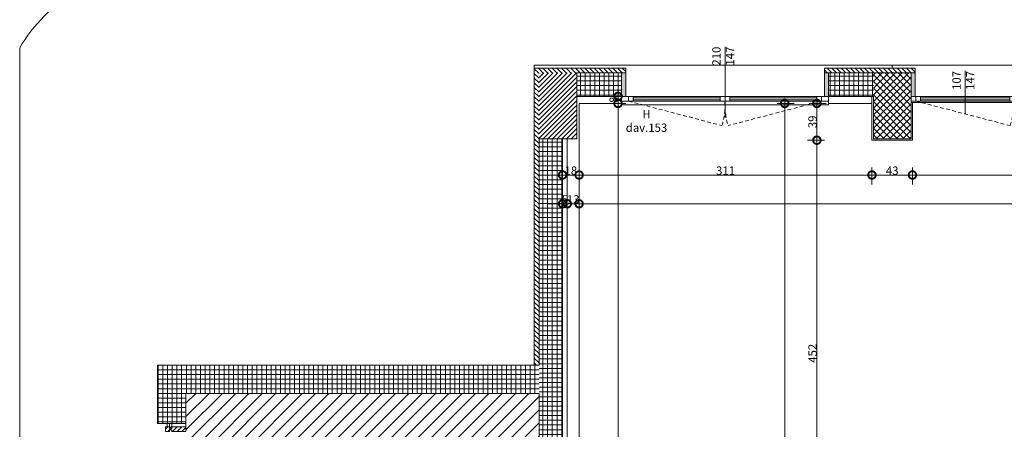
# Model space of a CAD drawing. Units: centimetres. Extents: x 62 to 9310, y -6714 to 3510.
# Drawn here: x 1186 to 2231, y 1402 to 1837 of the extents above; entities that cross this region are included whole.
import ezdxf

# ---------------------------------------------------------------- set-up
doc = ezdxf.new("R2010")
doc.units = ezdxf.units.CM
doc.linetypes.add('LP_Tratteggiata arredi', pattern=[6.65, 4, -2.65])
for name, color, linetype, lineweight in [('LEGENDA', 7, 'Continuous', 15), ('QUOTE', 7, 'Continuous', 15), ('QUOTE SERRAMENTI', 7, 'Continuous', 15), ('RETINI', 7, 'Continuous', 100), ('RETINI_struttura', 7, 'Continuous', 13), ('SERRAMENTI', 7, 'Continuous', 13), ('SERRAMENTI_facciate', 7, 'Continuous', 9), ('SEZIONI', 7, 'Continuous', 20), ('VISTE', 7, 'Continuous', 5)]:
    doc.layers.add(name, color=color, linetype=linetype, lineweight=lineweight)
doc.styles.add('Arial Narrow', font='ARIALN.TTF', dxfattribs={"height": 8.849544})
doc.dimstyles.new('Quota_lineare_100', dxfattribs={"dimscale": 30.48, "dimtxt": 9, "dimasz": 0.524934, "dimexe": 0.328084, "dimexo": 0.0625, "dimgap": 0.004921, "dimtad": 1, "dimdec": 0, "dimzin": 0, "dimdsep": 46, "dimtxsty": 'Arial Narrow', "dimblk1": 'DOTSMALL', "dimblk2": 'DOTSMALL', "dimsah": 1, "dimcen": 0.09, "dimdle": 0.082021, "dimazin": 0, "dimtfac": 1, "dimtdec": 4, "dimtix": 1, "dimtmove": 0, "dimatfit": 3, "dimfxl": 0.328084, "dimfxlon": 1, "dimtvp": 1, "dimtolj": 1, "dimtzin": 0, "dimlwd": 9, "dimlwe": 9, "dimarcsym": 2})
pattern_1 = [(315, (-2293.4566, 93.713), (2.4748737, 2.4748737), [])]

# ---------------------------------------------------------------- blocks, each defined once
blk = doc.blocks.new('AR_LP_WDW_EST_014_G1_B1-muroSTR - finestra 210x147-6241209-R01_LYT_LB0_304-305')
at = {"layer": 'SERRAMENTI'}
for points in [[(-105.5, 12.5), (-110, 12.5), (-110, -12.5), (-105.5, -12.5), (-105.5, 12)], [(110, 12.5), (105.5, 12.5), (105.5, -12.5), (110, -12.5), (110, 11.4)]]:
    blk.add_hatch(color=256, dxfattribs=at).paths.add_polyline_path(points, flags=0)
at = {"layer": 'SERRAMENTI', "linetype": 'LP_Tratteggiata arredi', "lineweight": 9}
for p, q in [((-102.5, 17.5), (-3.3, 43.5)), ((102.5, 17.5), (3.3, 43.5))]:
    blk.add_line(p, q, dxfattribs=at)
at = {"layer": 'SERRAMENTI'}
for p, q in [((110, 21.5), (-110, 21.5)), ((-110, 21.5), (-110, 20)), ((110, 20), (110, 21.5)), ((-110, 17.5), (-102.5, 17.5)), ((-102.5, 12.5), (-110, 12.5)), ((-102.5, 17.5), (-102.5, 12.5)), ((-102.5, 17.5), (-97.5, 17.5)), ((-102.5, 12.5), (-102.5, 17.5)), ((-97.5, 12.5), (-102.5, 12.5)), ((-97.5, 17.5), (-97.5, 12.5)), ((-5, 17.5), (0, 17.5)), ((-5, 12.5), (-5, 17.5)), ((0, 12.5), (-5, 12.5)), ((0, 17.5), (5, 17.5)), ((0, 12.5), (0, 17.5)), ((0, 17.5), (0, 12.5)), ((5, 12.5), (0, 12.5)), ((5, 17.5), (5, 12.5)), ((97.5, 17.5), (102.5, 17.5)), ((97.5, 12.5), (97.5, 17.5)), ((102.5, 12.5), (97.5, 12.5)), ((102.5, 17.5), (110, 17.5)), ((102.5, 12.5), (102.5, 17.5)), ((102.5, 17.5), (102.5, 12.5)), ((110, 12.5), (102.5, 12.5)), ((-177.5, -17.5), (-177.5, -20.5)), ((-177.5, -20.5), (202.5, -20.5)), ((202.5, -20.5), (202.5, -17.5))]:
    blk.add_line(p, q, dxfattribs=at)
at = {"layer": 'SERRAMENTI', "lineweight": 20}
for p, q in [((-110, 12.5), (-105.5, 12.5)), ((-105.5, 12.5), (-105.5, -12.5)), ((105.5, -12.5), (105.5, 12.5)), ((105.5, 12.5), (110, 12.5))]:
    blk.add_line(p, q, dxfattribs=at)
at = {"layer": 'SERRAMENTI', "lineweight": 9}
for p, q in [((-97.5, 17.5), (-5, 17.5)), ((-97.5, 16), (-5, 16)), ((-97.5, 14), (-97.5, 16)), ((-5, 14), (-97.5, 14)), ((-5, 12.5), (-97.5, 12.5)), ((-5, 16), (-5, 14)), ((5, 17.5), (97.5, 17.5)), ((5, 16), (97.5, 16)), ((5, 14), (5, 16)), ((97.5, 14), (5, 14)), ((97.5, 12.5), (5, 12.5)), ((97.5, 16), (97.5, 14))]:
    blk.add_line(p, q, dxfattribs=at)
at = {"layer": 'SERRAMENTI', "linetype": 'LP_Tratteggiata arredi', "lineweight": 9}
for centre, start, end in [((-76.8, 20.9), 357.4778, 17.0954), ((76.8, 20.9), 162.9046, 182.5222)]:
    blk.add_arc(centre, 76.9, start, end, dxfattribs=at)
blk = doc.blocks.new('AR_LP_WDW_EST_016_G1_B1 - finestra 670x147-V27-R01_LYT_LB0_304-305')
at = {"layer": 'SERRAMENTI'}
for points in [[(-335.5, -10), (-335.5, 15), (-340, 15), (-340, -10)], [(335.5, -10), (340, -10), (340, 15), (335.5, 15), (335.5, 10.5)]]:
    blk.add_hatch(color=256, dxfattribs=at).paths.add_polyline_path(points, flags=0)
for p, q in [((360, 23), (-360, 23)), ((-360, 23), (-360, 20)), ((360, 20), (360, 23)), ((-335, -10), (-340, -10)), ((-330, -10), (-335, -10)), ((-335, -10), (-335, -15)), ((-335, -15), (-335, -10)), ((-330, -15), (-330, -10)), ((-230, -10), (-235, -10)), ((-235, -10), (-235, -15)), ((-230, -15), (-230, -10)), ((-225, -10), (-230, -10)), ((-230, -10), (-230, -15)), ((-220, -10), (-225, -10)), ((-225, -10), (-225, -15)), ((-225, -15), (-225, -10)), ((-220, -15), (-220, -10)), ((-120, -10), (-125, -10)), ((-125, -10), (-125, -15)), ((-120, -15), (-120, -10)), ((-115, -10), (-120, -10)), ((-120, -10), (-120, -15)), ((-110, -10), (-115, -10)), ((-115, -10), (-115, -15)), ((-115, -15), (-115, -10)), ((-110, -15), (-110, -10)), ((-13, -10), (-18, -10)), ((-18, -10), (-18, -15)), ((-10, -10), (-13, -10)), ((-13, -10), (-13, -15)), ((-13, -15), (-13, -10)), ((-10, -15), (-10, -10)), ((10, -10), (-10, -10)), ((-10, -10), (-10, -15)), ((13, -10), (10, -10)), ((10, -10), (10, -15)), ((10, -15), (10, -10)), ((13, -15), (13, -10)), ((18, -10), (13, -10)), ((13, -10), (13, -15)), ((18, -15), (18, -10)), ((115, -10), (110, -10)), ((110, -10), (110, -15)), ((115, -15), (115, -10)), ((120, -10), (115, -10)), ((115, -10), (115, -15)), ((125, -10), (120, -10)), ((120, -10), (120, -15)), ((120, -15), (120, -10)), ((125, -15), (125, -10)), ((225, -10), (220, -10)), ((220, -10), (220, -15)), ((225, -15), (225, -10)), ((230, -10), (225, -10)), ((225, -10), (225, -15)), ((235, -10), (230, -10)), ((230, -10), (230, -15)), ((230, -15), (230, -10)), ((235, -15), (235, -10)), ((335, -10), (330, -10)), ((330, -10), (330, -15)), ((335, -15), (335, -10)), ((340, -10), (335, -10)), ((335, -10), (335, -15)), ((-340, -15), (-335, -15)), ((-335, -15), (-330, -15)), ((-235, -15), (-230, -15)), ((-230, -15), (-225, -15)), ((-225, -15), (-220, -15)), ((-125, -15), (-120, -15)), ((-120, -15), (-115, -15)), ((-115, -15), (-110, -15)), ((-18, -15), (-13, -15)), ((-13, -15), (-11.2, -15)), ((-10, -15), (10, -15)), ((11.3, -15), (13, -15)), ((13, -15), (18, -15)), ((110, -15), (115, -15)), ((115, -15), (120, -15)), ((120, -15), (125, -15)), ((220, -15), (225, -15)), ((225, -15), (230, -15)), ((230, -15), (235, -15)), ((330, -15), (335, -15)), ((335, -15), (340, -15))]:
    blk.add_line(p, q, dxfattribs=at)
at = {"layer": 'SERRAMENTI', "lineweight": 20}
for p, q in [((-335.5, -10), (-335.5, 15)), ((335.5, 15), (335.5, -10)), ((-340, -10), (-335.5, -10)), ((335.5, -10), (340, -10))]:
    blk.add_line(p, q, dxfattribs=at)
at = {"layer": 'SERRAMENTI', "lineweight": 9}
for p, q in [((-330, -10), (-235, -10)), ((-220, -10), (-125, -10)), ((-110, -10), (-18, -10)), ((18, -10), (110, -10)), ((125, -10), (220, -10)), ((235, -10), (330, -10)), ((-235, -11.5), (-330, -11.5)), ((-330, -11.5), (-330, -13.5)), ((-330, -13.5), (-235, -13.5)), ((-235, -15), (-330, -15)), ((-235, -13.5), (-235, -11.5)), ((-125, -11.5), (-220, -11.5)), ((-220, -11.5), (-220, -13.5)), ((-220, -13.5), (-125, -13.5)), ((-125, -15), (-220, -15)), ((-125, -13.5), (-125, -11.5)), ((-18, -11.5), (-110, -11.5)), ((-110, -11.5), (-110, -13.5)), ((-110, -13.5), (-18, -13.5)), ((-18, -15), (-110, -15)), ((-18, -13.5), (-18, -11.5)), ((110, -11.5), (18, -11.5)), ((18, -11.5), (18, -13.5)), ((18, -13.5), (110, -13.5)), ((110, -15), (18, -15)), ((110, -13.5), (110, -11.5)), ((220, -11.5), (125, -11.5)), ((125, -11.5), (125, -13.5)), ((125, -13.5), (220, -13.5)), ((220, -15), (125, -15)), ((220, -13.5), (220, -11.5)), ((330, -11.5), (235, -11.5)), ((235, -11.5), (235, -13.5)), ((235, -13.5), (330, -13.5)), ((330, -15), (235, -15)), ((330, -13.5), (330, -11.5))]:
    blk.add_line(p, q, dxfattribs=at)
at = {"layer": 'SERRAMENTI', "linetype": 'LP_Tratteggiata arredi', "lineweight": 9}
for p, q in [((-335, -15), (-234.9, -41)), ((-13, -15), (-110.1, -41)), ((13, -15), (110.6, -39.3)), ((335, -15), (234.9, -41))]:
    blk.add_line(p, q, dxfattribs=at)
for centre, start, end in [((-329.8, -9.6), 341.6699, 356.8442), ((-15.2, -9.6), 183.1558, 198.3301), ((15.2, -9.6), 342.6819, 356.8442), ((329.8, -9.6), 183.1558, 198.3301)]:
    blk.add_arc(centre, 100, start, end, dxfattribs=at)
blk = doc.blocks.new('System Panel - AR_LP_CTS_PNE_102_G2_pieno-2621973-R01_LYT_LB0_304-305')
at = {"layer": 'SERRAMENTI_facciate'}
h = blk.add_hatch(dxfattribs=at)
h.set_pattern_fill('RETINI_MURATURE ESISTENTI', color=256, style=0, pattern_type=2)
h.set_pattern_definition([(315, (-1405.914, 13.968), (2.474874, 2.474874), [])])
h.paths.add_polyline_path([(-2.7, 1.3), (-2.7, -1.3), (2.7, -1.3), (2.7, 1.3), (-0.9, 1.3)], flags=0)
for p, q in [((2.7, 1.3), (-2.7, 1.3)), ((-2.7, 1.3), (-2.7, -1.3)), ((2.7, -1.3), (2.7, 1.3)), ((-2.7, -1.3), (2.7, -1.3))]:
    blk.add_line(p, q, dxfattribs=at)
blk = doc.blocks.new('Montante rettangolare - AR_LP_profilo 15x5-V59-R01_LYT_LB0_304-305')
at = {"layer": 'SERRAMENTI_facciate', "lineweight": 13}
h = blk.add_hatch(dxfattribs=at)
h.set_pattern_fill('RETINI_MURATURE ESISTENTI', color=256, style=0, pattern_type=2)
h.set_pattern_definition([(45, (-1402.469, -13.968), (-2.474874, 2.474874), [])])
h.paths.add_polyline_path([(-2.5, -5.4), (-2.5, -1.3), (-0.7, -1.3), (-0.7, 1.2), (-2.5, 1.2), (-2.5, 16.1), (2.5, 16.1), (2.5, 1.2), (0.7, 1.2), (0.7, -1.3), (2.5, -1.3), (2.5, -5.4)], flags=0)
for p, q in [((-2.5, 16.1), (2.5, 16.1)), ((-2.5, 1.2), (-2.5, 16.1)), ((2.5, 16.1), (2.5, 1.2)), ((-0.7, 1.2), (-2.5, 1.2)), ((-0.7, -1.3), (-0.7, 1.2)), ((2.5, 1.2), (0.7, 1.2)), ((0.7, 1.2), (0.7, -1.3)), ((-2.5, -5.4), (-2.5, -1.3)), ((-2.5, -1.3), (-0.7, -1.3)), ((2.5, -5.4), (-2.5, -5.4)), ((0.7, -1.3), (2.5, -1.3)), ((2.5, -1.3), (2.5, -5.4))]:
    blk.add_line(p, q, dxfattribs=at)
blk = doc.blocks.new('_DotSmall')
at = {"color": 0, "linetype": 'ByBlock', "const_width": 0.5}
blk.add_lwpolyline([(-0.0625, 0, 1), (0.0625, 0, 1)], format="xyb", close=True, dxfattribs=at)
blk = doc.blocks.new('DIMBLOCK209-R01_LYT_LB0_304-305')
at = {"layer": 'Defpoints', "color": 0}
for p in [(1767.4, 1651.7), (1779.9, 1651.7), (1779.9, 1641.7)]:
    blk.add_point(p, dxfattribs=at)
at = {"layer": 'QUOTE', "color": 0, "lineweight": 9}
for p, q in [((1764.9, 1641.7), (1782.4, 1641.7)), ((1767.4, 1649.8), (1767.4, 1631.7)), ((1779.9, 1649.8), (1779.9, 1631.7))]:
    blk.add_line(p, q, dxfattribs=at)
at = {"layer": 'QUOTE', "color": 0, "lineweight": 9, "xscale": 16, "yscale": 16, "zscale": 16, "rotation": 180}
blk.add_blockref('_DotSmall', (1767.4, 1641.7), dxfattribs=at)
at = {"layer": 'QUOTE', "color": 0, "lineweight": 9, "xscale": 16, "yscale": 16, "zscale": 16}
blk.add_blockref('_DotSmall', (1779.9, 1641.7), dxfattribs=at)
at = {"layer": 'QUOTE', "color": 0, "lineweight": 9, "insert": (1773.7, 1646.3), "char_height": 8.85, "attachment_point": 5, "style": 'Arial Narrow'}
blk.add_mtext('\\A1;13', dxfattribs=at)
blk = doc.blocks.new('DIMBLOCK210-R01_LYT_LB0_304-305')
at = {"layer": 'Defpoints', "color": 0}
for p in [(1779.9, 1651.7), (3537.4, 1651.7), (3537.4, 1641.7)]:
    blk.add_point(p, dxfattribs=at)
at = {"layer": 'QUOTE', "color": 0, "lineweight": 9}
for p, q in [((1777.4, 1641.7), (3539.9, 1641.7)), ((1779.9, 1649.8), (1779.9, 1631.7)), ((3537.4, 1649.8), (3537.4, 1631.7))]:
    blk.add_line(p, q, dxfattribs=at)
at = {"layer": 'QUOTE', "color": 0, "lineweight": 9, "xscale": 16, "yscale": 16, "zscale": 16, "rotation": 180}
blk.add_blockref('_DotSmall', (1779.9, 1641.7), dxfattribs=at)
at = {"layer": 'QUOTE', "color": 0, "lineweight": 9, "xscale": 16, "yscale": 16, "zscale": 16}
blk.add_blockref('_DotSmall', (3537.4, 1641.7), dxfattribs=at)
at = {"layer": 'QUOTE', "color": 0, "lineweight": 9, "insert": (2658.7, 1646.3), "char_height": 8.85, "attachment_point": 5, "style": 'Arial Narrow'}
blk.add_mtext('\\A1;1758', dxfattribs=at)
blk = doc.blocks.new('DIMBLOCK212-R01_LYT_LB0_304-305')
at = {"layer": 'Defpoints', "color": 0}
for p in [(1779.9, 1682.2), (2090.9, 1682.2), (2090.9, 1672.2)]:
    blk.add_point(p, dxfattribs=at)
at = {"layer": 'QUOTE', "color": 0, "lineweight": 9}
for p, q in [((1779.9, 1680.3), (1779.9, 1662.2)), ((2090.9, 1680.3), (2090.9, 1662.2)), ((1777.4, 1672.2), (2093.4, 1672.2))]:
    blk.add_line(p, q, dxfattribs=at)
at = {"layer": 'QUOTE', "color": 0, "lineweight": 9, "xscale": 16, "yscale": 16, "zscale": 16, "rotation": 180}
blk.add_blockref('_DotSmall', (1779.9, 1672.2), dxfattribs=at)
at = {"layer": 'QUOTE', "color": 0, "lineweight": 9, "xscale": 16, "yscale": 16, "zscale": 16}
blk.add_blockref('_DotSmall', (2090.9, 1672.2), dxfattribs=at)
at = {"layer": 'QUOTE', "color": 0, "lineweight": 9, "insert": (1935.4, 1676.8), "char_height": 8.85, "attachment_point": 5, "style": 'Arial Narrow'}
blk.add_mtext('\\A1;311', dxfattribs=at)
blk = doc.blocks.new('DIMBLOCK213-R01_LYT_LB0_304-305')
at = {"layer": 'Defpoints', "color": 0}
for p in [(2090.9, 1682.2), (2133.9, 1682.2), (2133.9, 1672.2)]:
    blk.add_point(p, dxfattribs=at)
at = {"layer": 'QUOTE', "color": 0, "lineweight": 9}
for p, q in [((2090.9, 1680.3), (2090.9, 1662.2)), ((2133.9, 1680.3), (2133.9, 1662.2)), ((2088.4, 1672.2), (2136.4, 1672.2))]:
    blk.add_line(p, q, dxfattribs=at)
at = {"layer": 'QUOTE', "color": 0, "lineweight": 9, "xscale": 16, "yscale": 16, "zscale": 16, "rotation": 180}
blk.add_blockref('_DotSmall', (2090.9, 1672.2), dxfattribs=at)
at = {"layer": 'QUOTE', "color": 0, "lineweight": 9, "xscale": 16, "yscale": 16, "zscale": 16}
blk.add_blockref('_DotSmall', (2133.9, 1672.2), dxfattribs=at)
at = {"layer": 'QUOTE', "color": 0, "lineweight": 9, "insert": (2112.4, 1676.8), "char_height": 8.85, "attachment_point": 5, "style": 'Arial Narrow'}
blk.add_mtext('\\A1;43', dxfattribs=at)
blk = doc.blocks.new('DIMBLOCK214-R01_LYT_LB0_304-305')
at = {"layer": 'Defpoints', "color": 0}
for p in [(2133.9, 1682.2), (2461.2, 1682.2), (2461.2, 1672.2)]:
    blk.add_point(p, dxfattribs=at)
at = {"layer": 'QUOTE', "color": 0, "lineweight": 9}
for p, q in [((2133.9, 1680.3), (2133.9, 1662.2)), ((2461.2, 1680.3), (2461.2, 1662.2)), ((2131.4, 1672.2), (2463.7, 1672.2))]:
    blk.add_line(p, q, dxfattribs=at)
at = {"layer": 'QUOTE', "color": 0, "lineweight": 9, "xscale": 16, "yscale": 16, "zscale": 16, "rotation": 180}
blk.add_blockref('_DotSmall', (2133.9, 1672.2), dxfattribs=at)
at = {"layer": 'QUOTE', "color": 0, "lineweight": 9, "xscale": 16, "yscale": 16, "zscale": 16}
blk.add_blockref('_DotSmall', (2461.2, 1672.2), dxfattribs=at)
at = {"layer": 'QUOTE', "color": 0, "lineweight": 9, "insert": (2297.5, 1676.8), "char_height": 8.85, "attachment_point": 5, "style": 'Arial Narrow'}
blk.add_mtext('\\A1;327', dxfattribs=at)
blk = doc.blocks.new('DIMBLOCK222-R01_LYT_LB0_304-305')
at = {"layer": 'Defpoints', "color": 0}
for p in [(1762.4, 1651.7), (1767.4, 1651.7), (1767.4, 1641.7)]:
    blk.add_point(p, dxfattribs=at)
at = {"layer": 'QUOTE', "color": 0, "lineweight": 9}
for p, q in [((1762.4, 1641.7), (1746.4, 1641.7)), ((1762.4, 1649.8), (1762.4, 1631.7)), ((1762.4, 1641.7), (1767.4, 1641.7)), ((1767.4, 1649.8), (1767.4, 1631.7)), ((1767.4, 1641.7), (1783.4, 1641.7))]:
    blk.add_line(p, q, dxfattribs=at)
at = {"layer": 'QUOTE', "color": 0, "lineweight": 9, "xscale": 16, "yscale": 16, "zscale": 16}
blk.add_blockref('_DotSmall', (1762.4, 1641.7), dxfattribs=at)
at = {"layer": 'QUOTE', "color": 0, "lineweight": 9, "xscale": 16, "yscale": 16, "zscale": 16, "rotation": 180}
blk.add_blockref('_DotSmall', (1767.4, 1641.7), dxfattribs=at)
at = {"layer": 'QUOTE', "color": 0, "lineweight": 9, "insert": (1764.9, 1646.3), "char_height": 8.85, "attachment_point": 5, "style": 'Arial Narrow'}
blk.add_mtext('\\A1;5', dxfattribs=at)
blk = doc.blocks.new('DIMBLOCK223-R01_LYT_LB0_304-305')
at = {"layer": 'Defpoints', "color": 0}
for p in [(1762.4, 1682.2), (1779.9, 1682.2), (1779.9, 1672.2)]:
    blk.add_point(p, dxfattribs=at)
at = {"layer": 'QUOTE', "color": 0, "lineweight": 9}
for p, q in [((1762.4, 1680.3), (1762.4, 1662.2)), ((1779.9, 1680.3), (1779.9, 1662.2)), ((1759.9, 1672.2), (1782.4, 1672.2))]:
    blk.add_line(p, q, dxfattribs=at)
at = {"layer": 'QUOTE', "color": 0, "lineweight": 9, "xscale": 16, "yscale": 16, "zscale": 16, "rotation": 180}
blk.add_blockref('_DotSmall', (1762.4, 1672.2), dxfattribs=at)
at = {"layer": 'QUOTE', "color": 0, "lineweight": 9, "xscale": 16, "yscale": 16, "zscale": 16}
blk.add_blockref('_DotSmall', (1779.9, 1672.2), dxfattribs=at)
at = {"layer": 'QUOTE', "color": 0, "lineweight": 9, "insert": (1771.2, 1676.8), "char_height": 8.85, "attachment_point": 5, "style": 'Arial Narrow'}
blk.add_mtext('\\A1;18', dxfattribs=at)
blk = doc.blocks.new('DIMBLOCK224-R01_LYT_LB0_304-305')
at = {"layer": 'Defpoints', "color": 0}
for p in [(1821.3, 1748.1), (1831.3, 1755.6), (1831.3, 1748.1)]:
    blk.add_point(p, dxfattribs=at)
at = {"layer": 'QUOTE', "color": 0, "lineweight": 9}
for p, q in [((1821.3, 1758.1), (1821.3, 1745.6)), ((1829.4, 1755.6), (1811.3, 1755.6)), ((1829.4, 1748.1), (1811.3, 1748.1))]:
    blk.add_line(p, q, dxfattribs=at)
at = {"layer": 'QUOTE', "color": 0, "lineweight": 9, "xscale": 16, "yscale": 16, "zscale": 16}
for p, rotation in [((1821.3, 1755.6), 90), ((1821.3, 1748.1), 270)]:
    blk.add_blockref('_DotSmall', p, dxfattribs=dict(at, rotation=rotation))
at = {"layer": 'QUOTE', "color": 0, "lineweight": 9, "insert": (1816.6, 1751.9), "char_height": 8.85, "attachment_point": 5, "rotation": 90, "style": 'Arial Narrow'}
blk.add_mtext('\\A1;8', dxfattribs=at)
blk = doc.blocks.new('DIMBLOCK225-R01_LYT_LB0_304-305')
at = {"layer": 'Defpoints', "color": 0}
for p in [(1831.3, 1748.1), (1821.3, 924.5), (1831.3, 924.5)]:
    blk.add_point(p, dxfattribs=at)
at = {"layer": 'QUOTE', "color": 0, "lineweight": 9}
for p, q in [((1829.4, 1748.1), (1811.3, 1748.1)), ((1821.3, 1750.6), (1821.3, 922)), ((1829.4, 924.5), (1811.3, 924.5))]:
    blk.add_line(p, q, dxfattribs=at)
at = {"layer": 'QUOTE', "color": 0, "lineweight": 9, "xscale": 16, "yscale": 16, "zscale": 16}
for p, rotation in [((1821.3, 1748.1), 90), ((1821.3, 924.5), 270)]:
    blk.add_blockref('_DotSmall', p, dxfattribs=dict(at, rotation=rotation))
at = {"layer": 'QUOTE', "color": 0, "lineweight": 9, "insert": (1816.6, 1336.3), "char_height": 8.85, "attachment_point": 5, "rotation": 90, "style": 'Arial Narrow'}
blk.add_mtext('\\A1;824', dxfattribs=at)
blk = doc.blocks.new('DIMBLOCK231-R01_LYT_LB0_304-305')
at = {"layer": 'Defpoints', "color": 0}
for p in [(2032.4, 1709.1), (2042.4, 1709.1), (2042.4, 1257.1)]:
    blk.add_point(p, dxfattribs=at)
at = {"layer": 'QUOTE', "color": 0, "lineweight": 9}
for p, q in [((2040.5, 1709.1), (2022.4, 1709.1)), ((2032.4, 1254.6), (2032.4, 1711.6)), ((2040.5, 1257.1), (2022.4, 1257.1))]:
    blk.add_line(p, q, dxfattribs=at)
at = {"layer": 'QUOTE', "color": 0, "lineweight": 9, "xscale": 16, "yscale": 16, "zscale": 16}
for p, rotation in [((2032.4, 1709.1), 90), ((2032.4, 1257.1), 270)]:
    blk.add_blockref('_DotSmall', p, dxfattribs=dict(at, rotation=rotation))
at = {"layer": 'QUOTE', "color": 0, "lineweight": 9, "insert": (2027.8, 1483.1), "char_height": 8.85, "attachment_point": 5, "rotation": 90, "style": 'Arial Narrow'}
blk.add_mtext('\\A1;452', dxfattribs=at)
blk = doc.blocks.new('DIMBLOCK232-R01_LYT_LB0_304-305')
at = {"layer": 'Defpoints', "color": 0}
for p in [(2022.4, 1748.1), (2032.4, 1748.1), (2042.4, 1709.1)]:
    blk.add_point(p, dxfattribs=at)
at = {"layer": 'QUOTE', "color": 0, "lineweight": 9}
for p, q in [((2024.3, 1748.1), (2042.4, 1748.1)), ((2032.4, 1706.6), (2032.4, 1750.6)), ((2040.5, 1709.1), (2022.4, 1709.1))]:
    blk.add_line(p, q, dxfattribs=at)
at = {"layer": 'QUOTE', "color": 0, "lineweight": 9, "xscale": 16, "yscale": 16, "zscale": 16}
for p, rotation in [((2032.4, 1748.1), 90), ((2032.4, 1709.1), 270)]:
    blk.add_blockref('_DotSmall', p, dxfattribs=dict(at, rotation=rotation))
at = {"layer": 'QUOTE', "color": 0, "lineweight": 9, "insert": (2027.8, 1728.6), "char_height": 8.85, "attachment_point": 5, "rotation": 90, "style": 'Arial Narrow'}
blk.add_mtext('\\A1;39', dxfattribs=at)
blk = doc.blocks.new('DIMBLOCK238-R01_LYT_LB0_304-305')
at = {"layer": 'Defpoints', "color": 0}
for p in [(1988.3, 1748.1), (1998.3, 1748.1), (1988.3, 924.5)]:
    blk.add_point(p, dxfattribs=at)
at = {"layer": 'QUOTE', "color": 0, "lineweight": 9}
for p, q in [((1990.2, 1748.1), (2008.3, 1748.1)), ((1998.3, 922), (1998.3, 1750.6)), ((1990.2, 924.5), (2008.3, 924.5))]:
    blk.add_line(p, q, dxfattribs=at)
at = {"layer": 'QUOTE', "color": 0, "lineweight": 9, "xscale": 16, "yscale": 16, "zscale": 16}
for p, rotation in [((1998.3, 1748.1), 90), ((1998.3, 924.5), 270)]:
    blk.add_blockref('_DotSmall', p, dxfattribs=dict(at, rotation=rotation))
at = {"layer": 'QUOTE', "color": 0, "lineweight": 9, "insert": (1993.7, 1336.3), "char_height": 8.85, "attachment_point": 5, "rotation": 90, "style": 'Arial Narrow'}
blk.add_mtext('\\A1;824', dxfattribs=at)
blk = doc.blocks.new('AR_LP_WDW_TAG_Dimensione parte apribile - dimensione-6202134-R01_LYT_LB0_304-305')
at = {"layer": 'LEGENDA'}
blk.add_line((0, -0.7), (0, 0.2), dxfattribs=at)
blk = doc.blocks.new('AR_LP_WDW_TAG_Dimensione parte apribile - dimensione-5916618-R01_LYT_LB0_304-305')
at = {"layer": 'LEGENDA'}
blk.add_line((0, 0.2), (0, -1.3), dxfattribs=at)

msp = doc.modelspace()

# ---------------------------------------------------------------- hatches: boundary and pattern name
at = {"layer": 'RETINI', "lineweight": 5, "true_color": 0x545454}
h = msp.add_hatch(dxfattribs=at)
h.set_pattern_fill('WOOD - FINISH', color=251, style=0, pattern_type=2)
h.set_pattern_definition([(45, (1332.352, 0), (-7.071068, 7.071068), [])])
h.paths.add_polyline_path([(1402.4, 42.1), (1737.4, 42.1), (1737.4, 660.6), (1829.4, 660.6), (1829.4, 871.2), (1737.4, 871.2), (1737.4, 1440.6), (1362.4, 1440.6), (1362.4, 435.5), (1402.4, 435.5), (1402.4, 54.6)], flags=0)
h.paths.add_polyline_path([(5344.2, 1106.9), (5365.4, 1106.9), (5365.4, 1210.6), (5679.9, 1210.6), (5679.9, 1640.6), (5670.4, 1640.6), (5670.4, 2290.6), (5662.4, 2290.6), (5662.4, 2320.6), (5051.6, 2320.6), (5051.6, 1240.6), (5062.4, 1240.6), (5062.4, 1106.9), (5308.4, 1106.9)], flags=0)
at = {"layer": 'RETINI', "lineweight": 5}
h = msp.add_hatch(dxfattribs=at)
h.set_pattern_fill('RETINI_MURATURE ESISTENTI', color=256, style=0, pattern_type=2)
h.set_pattern_definition(pattern_1)
h.paths.add_polyline_path([(1737.4, 1470.6), (1737.4, 1785.6), (1732.4, 1785.6), (1732.4, 1470.6), (1735.5, 1470.6)], flags=0)
h = msp.add_hatch(dxfattribs=at)
h.set_pattern_fill('RETINI_MURATURE ESISTENTI', color=256, style=0, pattern_type=2)
h.set_pattern_definition(pattern_1)
h.paths.add_polyline_path([(3899.6, 1780.6), (4292.4, 1780.6), (4292.4, 1785.6), (3787.9, 1785.6), (3787.9, 1780.6), (3792.4, 1780.6)], flags=0)
h.paths.add_polyline_path([(2136.9, 1780.6), (2136.9, 1785.6), (2040.4, 1785.6), (2040.4, 1780.6), (2132.4, 1780.6)], flags=0)
h.paths.add_polyline_path([(1829.4, 1780.6), (1829.4, 1785.6), (1737.4, 1785.6), (1737.4, 1780.6), (1824.9, 1780.6)], flags=0)
h.paths.add_polyline_path([(2812.4, 1780.6), (2856.9, 1780.6), (2856.9, 1785.6), (2807.9, 1785.6), (2807.9, 1780.6)], flags=0)
h.paths.add_polyline_path([(3532.4, 1780.6), (3576.9, 1780.6), (3576.9, 1785.6), (3527.9, 1785.6), (3527.9, 1780.6)], flags=0)
h = msp.add_hatch(dxfattribs=at)
h.set_pattern_fill('RETINI_MURATURE ESISTENTI', color=256, style=0, pattern_type=2)
h.set_pattern_definition([(45, (665.5974, -13.968), (-2.474874, 2.474874), [])])
h.paths.add_polyline_path([(1777.4, 1710.6), (1777.4, 1780.6), (1737.4, 1780.6), (1737.4, 1710.6), (1767.4, 1710.6)], flags=0)
h = msp.add_hatch(dxfattribs=at)
h.set_pattern_fill('RETINO_STRUTTURE', color=256, angle=-135, style=0, pattern_type=2)
h.set_pattern_definition([(180, (5331.5207, -2272.965), (9e-16, -5), []), (270, (5331.5207, -2272.965), (5, 0), [])])
h.paths.add_polyline_path([(2044.9, 1755.6), (2092.4, 1755.6), (2092.4, 1780.6), (2044.9, 1780.6)], flags=0)
h.paths.add_polyline_path([(1824.9, 1755.6), (1824.9, 1780.6), (1777.4, 1780.6), (1777.4, 1755.6)], flags=0)
h = msp.add_hatch(dxfattribs=at)
h.set_pattern_fill('RETINO_STRUTTURE', color=256, angle=-135, style=0, pattern_type=2)
h.set_pattern_definition([(45, (1332.3524, 0), (-3.535534, 3.535534), []), (135, (1332.3524, 0), (-3.535534, -3.535534), [])])
h.paths.add_polyline_path([(2132.4, 1710.6), (2132.4, 1780.6), (2092.4, 1780.6), (2092.4, 1710.6)], flags=0)
h = msp.add_hatch(dxfattribs=at)
h.set_pattern_fill('RETINO_STRUTTURE', color=256, angle=225, style=0, pattern_type=2)
h.set_pattern_definition([(180, (5331.5207, -2272.965), (-1e-14, -5), []), (270, (5331.5207, -2272.965), (5, -1e-14), [])])
h.paths.add_polyline_path([(1740.9, 1260.6), (1762.4, 1260.6), (1762.4, 1710.6), (1737.4, 1710.6), (1737.4, 1260.6)], flags=0)
h = msp.add_hatch(dxfattribs=at)
h.set_pattern_fill('RETINO_STRUTTURE', color=256, angle=225, style=0, pattern_type=2)
h.set_pattern_definition([(90, (-937.077, -2984.47), (-5, 1e-14), []), (180, (-937.077, -2984.47), (-1e-14, -5), [])])
h.paths.add_polyline_path([(1332.4, 1408.6), (1362.4, 1408.6), (1362.4, 1470.6), (1332.4, 1470.6), (1332.4, 1438)], flags=0)
h = msp.add_hatch(dxfattribs=at)
h.set_pattern_fill('RETINO_STRUTTURE', color=256, angle=225, style=0, pattern_type=2)
h.set_pattern_definition([(90, (-937.077, -2984.47), (-5, 4e-16), []), (180, (-937.077, -2984.47), (-4e-16, -5), [])])
h.paths.add_polyline_path([(1735.5, 1440.6), (1737.4, 1440.6), (1737.4, 1470.6), (1362.4, 1470.6), (1362.4, 1440.6), (1607.4, 1440.6)], flags=0)

# ---------------------------------------------------------------- linework, layer by layer
at = {"layer": 'RETINI_struttura'}
for p, q in [((1777.4, 1755.6), (1777.4, 1780.6)), ((2132.4, 1780.6), (2092.4, 1780.6)), ((1737.4, 1710.6), (1762.4, 1710.6))]:
    msp.add_line(p, q, dxfattribs=at)
at = {"layer": 'SEZIONI'}
for p, q in [((1732.4, 1785.6), (1732.4, 1470.6)), ((1829.4, 1785.6), (1732.4, 1785.6)), ((1824.9, 1748.1), (1824.9, 1780.6)), ((1824.9, 1780.6), (1829.4, 1780.6)), ((1829.4, 1780.6), (1829.4, 1785.6)), ((2136.9, 1785.6), (2040.4, 1785.6)), ((2040.4, 1785.6), (2040.4, 1780.6)), ((2040.4, 1780.6), (2044.9, 1780.6)), ((2044.9, 1780.6), (2044.9, 1748.1)), ((2132.4, 1710.6), (2132.4, 1780.6)), ((2132.4, 1780.6), (2136.9, 1780.6)), ((2136.9, 1780.6), (2136.9, 1785.6)), ((1777.4, 1755.6), (1777.4, 1710.6)), ((1777.4, 1710.6), (1777.4, 1755.6)), ((1779.9, 1748.1), (1824.9, 1748.1)), ((1779.9, 924.5), (1779.9, 1748.1)), ((2044.9, 1748.1), (2090.9, 1748.1)), ((2090.9, 1755.6), (2090.9, 1709.1)), ((2092.4, 1755.6), (2092.4, 1710.6)), ((2092.4, 1710.6), (2092.4, 1755.6)), ((2133.9, 1749), (2132.4, 1749)), ((2132.4, 1749), (2132.4, 1710.6)), ((2133.9, 1709.1), (2133.9, 1749)), ((1762.4, 1260.6), (1762.4, 1710.6)), ((1762.4, 1710.6), (1777.4, 1710.6)), ((1767.4, 1710.6), (1767.4, 1260.6)), ((1777.4, 1710.6), (1767.4, 1710.6)), ((2090.9, 1709.1), (2133.9, 1709.1)), ((2092.4, 1710.6), (2132.4, 1710.6)), ((2132.4, 1710.6), (2092.4, 1710.6)), ((1732.4, 1470.6), (1332.4, 1470.6)), ((1332.4, 1470.6), (1332.4, 1408.6)), ((1362.4, 1440.6), (1737.4, 1440.6)), ((1362.4, 1408.6), (1362.4, 1440.6)), ((1737.4, 1440.6), (1737.4, 1306.2)), ((1332.4, 1408.6), (1362.4, 1408.6))]:
    msp.add_line(p, q, dxfattribs=at)
at = {"layer": 'SEZIONI', "lineweight": 13}
for p, q in [((2090.9, 1755.6), (2092.4, 1755.6)), ((1737.4, 1710.6), (1737.4, 1470.6)), ((1737.4, 1470.6), (1732.4, 1470.6))]:
    msp.add_line(p, q, dxfattribs=at)
at = {"layer": 'VISTE'}
for p, q in [((1186, 215.5), (1186, 1807)), ((1342.4, 1408.6), (1342.4, 1405)), ((1362.4, 1405), (1362.4, 1408.6))]:
    msp.add_line(p, q, dxfattribs=at)
at = {"layer": 'VISTE', "lineweight": 13}
for p, q in [((1824.9, 1780.6), (1777.4, 1780.6)), ((2092.4, 1780.6), (2044.9, 1780.6)), ((1777.4, 1755.6), (1824.9, 1755.6)), ((2044.9, 1755.6), (2090.9, 1755.6)), ((2133.9, 1749.1), (2133.9, 1749)), ((2461.2, 1749.1), (2133.9, 1749.1))]:
    msp.add_line(p, q, dxfattribs=at)
at = {"layer": 'VISTE'}
msp.add_arc((1332.4, 1720.6), 170, 120.6286, 149.4729, dxfattribs=at)

# ---------------------------------------------------------------- block references
at = {"layer": 'LEGENDA', "xscale": 50, "yscale": 50, "zscale": 50}
for name, p in [('AR_LP_WDW_TAG_Dimensione parte apribile - dimensione-5916618-R01_LYT_LB0_304-305', (1934.9, 1798.2)), ('AR_LP_WDW_TAG_Dimensione parte apribile - dimensione-6202134-R01_LYT_LB0_304-305', (2189.9, 1772.6))]:
    msp.add_blockref(name, p, dxfattribs=at)
at = {"layer": 'SERRAMENTI', "rotation": 180}
msp.add_blockref('AR_LP_WDW_EST_014_G1_B1-muroSTR - finestra 210x147-6241209-R01_LYT_LB0_304-305', (1934.9, 1768.1), dxfattribs=at)
at = {"layer": 'SERRAMENTI'}
msp.add_blockref('AR_LP_WDW_EST_016_G1_B1 - finestra 670x147-V27-R01_LYT_LB0_304-305', (2472.4, 1765.6), dxfattribs=at)
at = {"layer": 'SERRAMENTI_facciate', "lineweight": 13, "extrusion": (0, 0, -1), "rotation": 90}
msp.add_blockref('Montante rettangolare - AR_LP_profilo 15x5-V59-R01_LYT_LB0_304-305', (-1346.3, 1402.5), dxfattribs=at)
at = {"layer": 'SERRAMENTI_facciate', "rotation": 90}
msp.add_blockref('System Panel - AR_LP_CTS_PNE_102_G2_pieno-2621973-R01_LYT_LB0_304-305', (1346.3, 1405.9), dxfattribs=at)

# ---------------------------------------------------------------- texts
at = {"layer": 'LEGENDA', "char_height": 8.85, "width": 20.087, "attachment_point": 2, "rotation": 90, "line_spacing_factor": 0.968573, "style": 'Arial Narrow'}
for s, insert in [('210', (1921.3, 1798.3)), ('147', (1935.8, 1798.3)), ('107', (2176.3, 1772.5)), ('147', (2190.8, 1772.5))]:
    msp.add_mtext(s, dxfattribs=dict(at, insert=insert))
at = {"layer": 'QUOTE SERRAMENTI', "insert": (1851.5, 1741.1), "char_height": 8.85, "width": 54.97, "attachment_point": 2, "line_spacing_factor": 0.968573, "style": 'Arial Narrow'}
msp.add_mtext('H dav.153', dxfattribs=at)

# ---------------------------------------------------------------- dimensions: what is measured, and where the dimension line sits
at = {"layer": 'QUOTE', "lineweight": 9}
for base, p1, p2, override, picture, middle in [((1821.3146892, 1748.1095371), (1831.3146892, 1755.6095371), (1831.3146892, 1748.1095371), {"dimpost": '<>', "dimfxl": 7.5}, 'DIMBLOCK224-R01_LYT_LB0_304-305', (1816.646351, 1751.8595371)), ((1821.3, 924.5), (1831.3, 1748.1), (1831.3, 924.5), {"dimpost": '<>', "dimfxl": 823.659166}, 'DIMBLOCK225-R01_LYT_LB0_304-305', (1816.6, 1336.3)), ((1998.3, 1748.1), (1988.3, 924.5), (1988.3, 1748.1), {"dimpost": '<>', "dimfxl": 823.659166}, 'DIMBLOCK238-R01_LYT_LB0_304-305', (1993.7, 1336.3)), ((2032.4, 1748.1), (2042.4, 1709.1), (2022.4, 1748.1), {"dimpost": '<>', "dimfxl": 43.829214}, 'DIMBLOCK232-R01_LYT_LB0_304-305', (2027.8, 1728.6)), ((2032.4, 1709.1), (2042.4, 1257.1), (2042.4, 1709.1), {"dimpost": '<>', "dimfxl": 452}, 'DIMBLOCK231-R01_LYT_LB0_304-305', (2027.8, 1483.1))]:
    dim = msp.add_linear_dim(base=base, p1=p1, p2=p2, angle=90, dimstyle='Quota_lineare_100', override=override, dxfattribs=at)
    dim.commit()
    dim.dimension.update_dxf_attribs({"geometry": picture, "text_midpoint": middle})
for base, p1, p2, override, picture, middle in [((1779.920539, 1672.1739553), (1762.420539, 1682.1739553), (1779.920539, 1682.1739553), {"dimpost": '<>', "dimfxl": 17.5}, 'DIMBLOCK223-R01_LYT_LB0_304-305', (1771.170539, 1676.8422935)), ((2090.9, 1672.2), (1779.9, 1682.2), (2090.9, 1682.2), {"dimpost": '<>', "dimfxl": 311}, 'DIMBLOCK212-R01_LYT_LB0_304-305', (1935.4, 1676.8)), ((2133.9, 1672.2), (2090.9, 1682.2), (2133.9, 1682.2), {"dimpost": '<>', "dimfxl": 43}, 'DIMBLOCK213-R01_LYT_LB0_304-305', (2112.4, 1676.8)), ((2461.2, 1672.2), (2133.9, 1682.2), (2461.2, 1682.2), {"dimpost": '<>', "dimfxl": 327.253649}, 'DIMBLOCK214-R01_LYT_LB0_304-305', (2297.5, 1676.8)), ((1767.4, 1641.7), (1762.4, 1651.7), (1767.4, 1651.7), {"dimpost": '<>', "dimfxl": 5}, 'DIMBLOCK222-R01_LYT_LB0_304-305', (1764.9, 1646.3)), ((1779.920539, 1641.6713813), (1767.420539, 1651.6713813), (1779.920539, 1651.6713813), {"dimpost": '<>', "dimfxl": 12.5}, 'DIMBLOCK209-R01_LYT_LB0_304-305', (1773.670539, 1646.3397195)), ((3537.420539, 1641.6713813), (1779.920539, 1651.6713813), (3537.420539, 1651.6713813), {"dimpost": '<>', "dimfxl": 1757.5}, 'DIMBLOCK210-R01_LYT_LB0_304-305', (2658.670539, 1646.3397195))]:
    dim = msp.add_linear_dim(base=base, p1=p1, p2=p2, dimstyle='Quota_lineare_100', override=override, dxfattribs=at)
    dim.commit()
    dim.dimension.update_dxf_attribs({"geometry": picture, "text_midpoint": middle})

doc.saveas('drawing.dxf')
